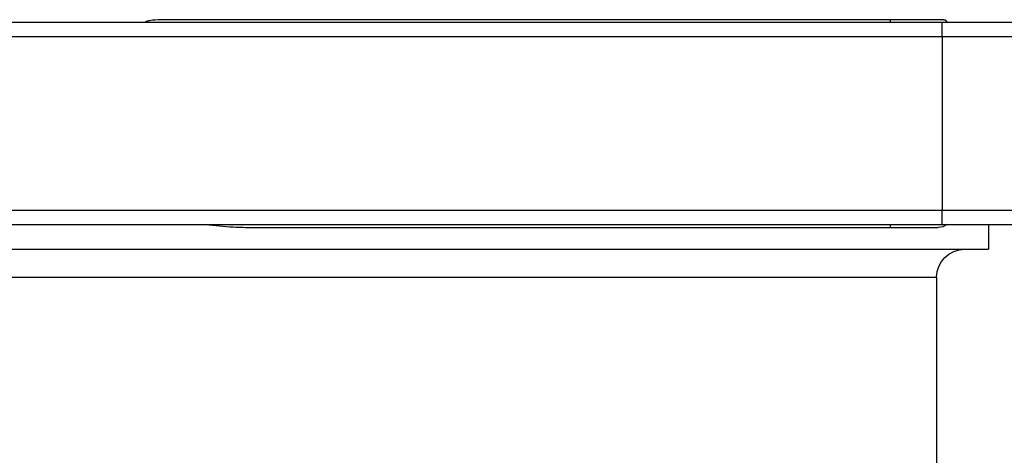
# Model space of a CAD drawing. Units: millimetres. Extents: x 3470.79 to 3474.75, y 625.08 to 631.64.
# Drawn here: x 3472.87 to 3473.22, y 628.5 to 628.65 of the extents above; entities that cross this region are included whole.
import ezdxf

# ---------------------------------------------------------------- set-up
doc = ezdxf.new("R2010")
doc.units = ezdxf.units.MM

msp = doc.modelspace()

# ---------------------------------------------------------------- linework, layer by layer
at = {"color": 7, "linetype": 'Continuous', "lineweight": 25, "extrusion": (0, 0, -1)}
for p, q in [((3473.199463791317, 628.6538496456258), (3472.365463791317, 628.6538496456258)), ((3473.181063791317, 628.6548496456257), (3472.921801331126, 628.6548496456257)), ((3473.181063791317, 628.6538496456258), (3473.181063791317, 628.6548496456257)), ((3473.200063791317, 628.6548496456257), (3473.181063791317, 628.6548496456257)), ((3473.199463791317, 628.6488496456258), (3473.199463791317, 628.6538496456258)), ((3473.246063791317, 628.6538496456258), (3473.199463791317, 628.6538496456258)), ((3472.365463791317, 628.6488496456258), (3473.199463791317, 628.6488496456258)), ((3473.199463791317, 628.6488496456258), (3473.251063791317, 628.6488496456258)), ((3473.199463791317, 628.6488496456258), (3473.199463791317, 628.5866496456257)), ((3473.199463791317, 628.5866496456257), (3472.365463791317, 628.5866496456257)), ((3473.251063791317, 628.5866496456257), (3473.199463791317, 628.5866496456257)), ((3473.199463791317, 628.5816496456257), (3473.199463791317, 628.5866496456257)), ((3472.365463791317, 628.5816496456257), (3473.199463791317, 628.5816496456257)), ((3472.953599380836, 628.5806496456257), (3473.181063791317, 628.5806496456257)), ((3473.181063791317, 628.5806496456257), (3473.181063791317, 628.5816496456257)), ((3473.181063791317, 628.5806496456257), (3473.198063791317, 628.5806496456257)), ((3473.199463791317, 628.5816496456257), (3473.246063791317, 628.5816496456257)), ((3473.215963791317, 628.5816496456257), (3473.215963791317, 628.5728496456258)), ((3472.784963791317, 628.5728496456258), (3473.215963791317, 628.5728496456258)), ((3472.784963545194, 628.5628496456258), (3473.197463791317, 628.5628496456258)), ((3473.197463791317, 628.5628496456258), (3473.197463791317, 627.5728496456258))]:
    msp.add_line(p, q, dxfattribs=at)
for centre, radius, start, end in [((-3473.200063791317, 628.6538496456258), 0.001000000000000227, 90, 180), ((-3473.198063791317, 628.5856496456257), 0.005000000000000137, 233.1301023619728, 270), ((-3473.207463791317, 628.5628496456258), 0.01, 0, 90)]:
    msp.add_arc(centre, radius, start, end, dxfattribs=at)
at = {"color": 7, "linetype": 'Continuous', "lineweight": 25}
for points, knots in [([(3472.921801331126, 628.6548496456257), (3472.921797518376, 628.6548496452909), (3472.920415290162, 628.654849523924), (3472.918345027612, 628.6547461860463), (3472.916145962571, 628.6544423873729), (3472.915315897784, 628.6541197536596), (3472.915152571237, 628.6539825446908), (3472.915105391487, 628.6539095298012), (3472.915100549283, 628.6538678169322), (3472.915098439882, 628.6538496456258)], [0, 0, 0, 0, 0.001659085627026487, 0.6014648590568274, 0.9005828980987217, 0.9635928747998354, 0.9821235089093202, 0.992212494445549, 1, 1, 1, 1]), ([(3472.936667520195, 628.5816496456257), (3472.939941473871, 628.5813221598365), (3472.945570754102, 628.5807590763413), (3472.951224514406, 628.5806497869064), (3472.953591660184, 628.580649646085), (3472.953599380836, 628.5806496456257)], [0, 0, 0, 0, 0.5807984660058282, 0.9986327377128245, 1, 1, 1, 1])]:
    msp.add_open_spline(points, degree=3, knots=knots, dxfattribs=at)

doc.saveas('drawing.dxf')
